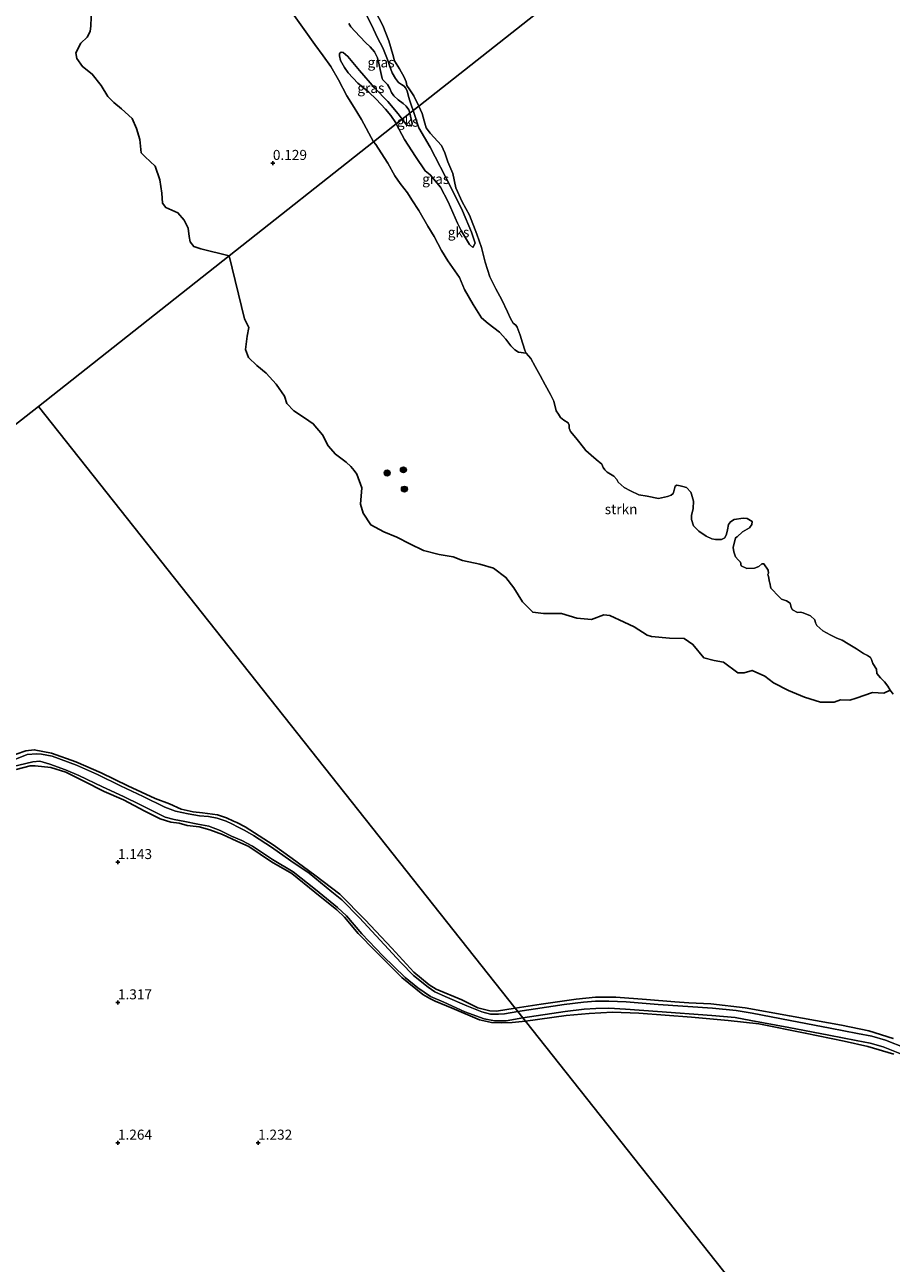
# Model space of a CAD drawing. Units: metres. Extents: x 49996 to 60003, y 418750 to 425003.
# Drawn here: x 51704 to 51920, y 422888 to 423197 of the extents above; entities that cross this region are included whole.
import ezdxf
from ezdxf.enums import TextEntityAlignment as Align

# ---------------------------------------------------------------- set-up
doc = ezdxf.new("R2010")
doc.units = ezdxf.units.M
doc.layers.get('0').update_dxf_attribs({"lineweight": 25})
for name, color, linetype, lineweight in [('B-ME-GR-BOOM-S-B1', 93, 'Continuous', 18), ('B-ME-GR-STRUIKEN-GV-B6', 93, 'Continuous', 18), ('B-ME-IE-GRASLAND-GV-B6', 93, 'Continuous', 18), ('B-ME-IE-GRONDWERKLIJN-GROND_NIETINGERICHT-GV-B6', 253, 'Continuous', 18), ('B-ME-IE-HULPGEOMETRIE-L-B1', 53, 'Continuous', 18), ('B-ME-OB-WATERLIJN-L-B1', 133, 'OB-WATERLIJN', 18), ('B-ME-OG-WATER-GV-B6', 153, 'Continuous', 18), ('B-ME-VH-VERH_SOORT-ONVERHARD-GV-B6', 8, 'Continuous', 18)]:
    doc.layers.add(name, color=color, linetype=linetype, lineweight=lineweight)
doc.layers.add('B-ME-GR-BOS-GV-B6', color=10, linetype='Continuous')
doc.layers.add('B-ME-GW-HOOGTEPUNT-S-B1', color=10, linetype='Continuous')
doc.styles.add('NLCS-ISO', font='NLCS-ISO.TTF')
doc.linetypes.add('OB-WATERLIJN', pattern='A,10,[32,NLCS.SHX,S=2,R=0,X=0,Y=0],-12', length=22)

# ---------------------------------------------------------------- blocks, each defined once
blk = doc.blocks.new('hoogtepunt')
for p, q in [((-0.5, 0), (0.5, 0)), ((0, 0.5), (0, -0.5))]:
    blk.add_line(p, q)
blk = doc.blocks.new('boom')
h = blk.add_hatch(color=256)
edge = h.paths.add_edge_path()
edge.add_arc((0, 0), 0.75, 0, 360)
blk.add_circle((0, 0), 0.75)

msp = doc.modelspace()

# ---------------------------------------------------------------- linework, layer by layer
at = {"layer": 'B-ME-GR-BOS-GV-B6'}
for points in [[(51720.574, 423200.73, 0.398), (51720.436, 423196.357, 0.405), (51720.303, 423194.913, 0.405), (51719.513, 423193.546, 0.405), (51717.949, 423192.038, 0.405), (51716.708, 423189.654, 0.497), (51716.93, 423188.204, 0.537), (51718.388, 423186.208, 0.537), (51720.777, 423184.312, 0.516), (51723, 423181.481, 0.514), (51724.681, 423178.736, 0.547), (51726.162, 423177.232, 0.547), (51728.128, 423175.661, 0.547), (51730.731, 423173.234, 0.532), (51731.872, 423170.781, 0.532), (51732.628, 423167.982, 0.532), (51732.961, 423164.704, 0.555), (51733.964, 423163.646, 0.555), (51736.517, 423161.386, 0.555), (51737.687, 423157.988, 0.555), (51738.135, 423154.616, 0.555), (51738.308, 423152.137, 0.555), (51739.17, 423151.049, 0.555), (51742.179, 423149.748, 0.555), (51743.733, 423147.89, 0.555), (51744.697, 423145.895, 0.555), (51745.008, 423143.814, 0.555), (51745.191, 423142.517, 0.555), (51746.123, 423141.341, 0.555), (51747.933, 423140.695, 0.555), (51754.972, 423138.995, 0.598), (51707.34, 423101.416, 0.75), (51633.066, 423043.291, 1.119)], [(51826.348, 422951.295, 0.482), (51707.34, 423101.416, 0.75), (51754.972, 423138.995, 0.598), (51758.82, 423123.249, -0.172), (51759.837, 423121.145, -0.172), (51759.488, 423118.931, -0.172), (51759.014, 423115.648, -0.172), (51759.774, 423113.664, -0.172), (51761.88, 423111.614, -0.172), (51764.184, 423109.72, -0.172), (51766.662, 423106.994, -0.172), (51768.743, 423103.954, -0.172), (51769.346, 423102.169, -0.172), (51771.116, 423100.338, -0.172), (51773.798, 423098.58, -0.172), (51775.966, 423097.064, -0.172), (51778.266, 423094.358, -0.172), (51779.655, 423091.58, -0.172), (51781.484, 423089.471, -0.172), (51784.144, 423087.536, -0.172), (51785.365, 423086.4, -0.172), (51786.151, 423085.406, -0.172), (51786.858, 423084.511, -0.172), (51788.085, 423081.12, -0.172), (51787.784, 423077.005, -0.172), (51788.424, 423074.765, -0.172), (51790.347, 423071.923, -0.172), (51793.563, 423070.103, -0.172), (51796.841, 423068.818, -0.172), (51800.077, 423067.176, -0.172), (51803.491, 423065.513, -0.172), (51807.345, 423064.521, -0.172), (51810.884, 423063.926, -0.172), (51813.214, 423063.022, -0.172), (51817.523, 423062.067, -0.172), (51820.922, 423061.038, -0.172), (51823.996, 423058.783, -0.172), (51826.039, 423056.198, -0.172), (51828.157, 423052.703, -0.172), (51830.734, 423050.055, -0.172), (51833.404, 423049.743, -0.172), (51837.917, 423049.756, -0.172), (51841.749, 423048.586, -0.172), (51845.409, 423048.248, -0.172), (51848.523, 423049.417, -0.172), (51849.947, 423049.251, -0.172), (51853.54, 423047.567, -0.172), (51856.027, 423046.464, -0.172), (51859.3, 423044.367, -0.172), (51860.347, 423044.064, -0.172), (51864.897, 423043.622, -0.172), (51868.499, 423043.561, -0.172), (51870.667, 423042.044, -0.172), (51873.439, 423038.743, -0.172), (51876.067, 423038.074, -0.172), (51878.36, 423037.626, -0.172), (51881.927, 423034.953, -0.172), (51883.55, 423034.943, -0.172), (51885.513, 423035.526, -0.172), (51888.691, 423034.161, -0.172), (51890.839, 423032.466, -0.172), (51894.588, 423030.584, -0.172), (51898.537, 423028.859, -0.172), (51902.547, 423027.668, -0.172), (51905.971, 423027.628, -0.172), (51907.578, 423028.252, -0.172), (51909.913, 423028.159, -0.172), (51911.499, 423028.605, -0.172), (51915.545, 423030.027, -0.172), (51918.414, 423029.871, -0.172), (51919.955, 423030.604, -0.25), (51920.736, 423029.615, -0.25)], [(51492.906, 422933.58, 1.833), (51633.066, 423043.291, 1.119), (51707.34, 423101.416, 0.75), (51826.348, 422951.295, 0.482)], [(51826.348, 422951.295, 0.482), (51821.66, 422950.594, 0.543), (51819.991, 422950.653, 0.553), (51817.035, 422951.384, 0.553), (51813.017, 422953.367, 0.564), (51806.594, 422956.011, 0.607), (51804.886, 422957.168, 0.621), (51801.087, 422960.266, 0.628), (51795.595, 422966.248, 0.593), (51788.895, 422973.322, 0.707), (51782.598, 422979.762, 0.696), (51776.341, 422984.519, 0.685), (51770.715, 422988.637, 0.739), (51765.919, 422992.091, 0.785), (51758.961, 422996.531, 0.838), (51756.912, 422997.604, 1.056), (51756.072, 422997.99, 1.077), (51754.263, 422998.753, 1.02), (51752.054, 422999.566, 1.077), (51748.303, 423000.042, 1.605), (51745.968, 423000.262, 1.776), (51743.005, 423000.943, 1.587), (51740.047, 423002.258, 1.334), (51736.532, 423003.593, 1.202), (51729.63, 423006.786, 1.316), (51723.026, 423010.011, 1.477), (51716.666, 423012.749, 1.544), (51710.614, 423014.914, 1.505), (51706.301, 423015.766, 1.32), (51704.237, 423015.52, 1.227), (51701.762, 423014.639, 1.216)], [(51701.835, 423010.881, 1.036), (51705.273, 423011.741, 1.05), (51706.521, 423011.76, 1.065), (51710.434, 423011.366, 1.243), (51714.225, 423010.199, 1.364), (51718.688, 423007.93, 1.378), (51723.799, 423005.351, 1.446), (51728.594, 423003.295, 1.314), (51733.873, 423000.44, 1.286), (51737.768, 422998.498, 1.236), (51740.362, 422997.711, 1.207), (51742.519, 422997.489, 1.307), (51744.475, 422996.885, 1.578), (51747.46, 422996.582, 1.571), (51750.104, 422995.79, 1.407), (51753.26, 422994.627, 1.164), (51756.865, 422993.001, 0.986), (51759.895, 422991.651, 0.776), (51765.56, 422987.833, 0.69), (51770.626, 422984.904, 0.676), (51776.333, 422980.216, 0.651), (51781.828, 422975.86, 0.605), (51783.775, 422973.987, 0.601), (51787.204, 422969.97, 0.594), (51791.467, 422965.516, 0.537), (51798.03, 422958.967, 0.533), (51803.281, 422954.693, 0.623), (51805.059, 422953.68, 0.58), (51806.352, 422953.058, 0.573), (51810.651, 422951.293, 0.562), (51817.427, 422948.427, 0.48), (51820.418, 422947.768, 0.473), (51822.838, 422947.613, 0.484), (51825.567, 422947.699, 0.476), (51828.927, 422948.042, 0.568), (51988.819, 422746.351, 0.092)], [(51920.747, 422943.766, 0.457), (51914.668, 422945.632, 0.487), (51907.803, 422947.065, 0.443), (51894.795, 422949.375, 0.472), (51883.742, 422951.35, 0.457), (51875.205, 422952.402, 0.435), (51869.669, 422952.63, 0.516), (51866.181, 422952.88, 0.413), (51859.116, 422953.497, 0.361), (51851.52, 422954.071, 0.479), (51846.374, 422954.043, 0.479), (51841.593, 422953.553, 0.524), (51832.835, 422952.268, 0.524), (51826.348, 422951.295, 0.482)], [(51988.819, 422746.351, 0.092), (51828.927, 422948.042, 0.568), (51839.071, 422949.492, 0.649), (51844.796, 422949.977, 0.634), (51850.658, 422950.288, 0.649), (51857.242, 422950.042, 0.619), (51870.408, 422949.079, 0.583), (51879.544, 422948.22, 0.568), (51887.161, 422947.381, 0.553), (51898.753, 422945.08, 0.575), (51908.436, 422943.055, 0.479), (51914.369, 422941.731, 0.538), (51920.863, 422939.816, 0.538)]]:
    msp.add_polyline3d(points, dxfattribs=at)
at = {"layer": 'B-ME-GR-STRUIKEN-GV-B6'}
for points in [[(51770.768, 423199.537, -0.156), (51773.671, 423195.459, -0.156), (51776.343, 423191.671, -0.156), (51778.457, 423188.901, -0.156), (51780.313, 423186.196, -0.156), (51782.295, 423182.89, -0.156), (51784.327, 423178.924, -0.156), (51786.195, 423176.022, -0.156), (51787.96, 423173.017, -0.156), (51790.99, 423167.41, -0.156), (51754.972, 423138.995, 0.598), (51747.933, 423140.695, 0.555), (51746.123, 423141.341, 0.555), (51745.191, 423142.517, 0.555), (51745.008, 423143.814, 0.555), (51744.697, 423145.895, 0.555), (51743.733, 423147.89, 0.555), (51742.179, 423149.748, 0.555), (51739.17, 423151.049, 0.555), (51738.308, 423152.137, 0.555), (51738.135, 423154.616, 0.555), (51737.687, 423157.988, 0.555), (51736.517, 423161.386, 0.555), (51733.964, 423163.646, 0.555), (51732.961, 423164.704, 0.555), (51732.628, 423167.982, 0.532), (51731.872, 423170.781, 0.532), (51730.731, 423173.234, 0.532), (51728.128, 423175.661, 0.547), (51726.162, 423177.232, 0.547), (51724.681, 423178.736, 0.547), (51723, 423181.481, 0.514), (51720.777, 423184.312, 0.516), (51718.388, 423186.208, 0.537), (51716.93, 423188.204, 0.537), (51716.708, 423189.654, 0.497), (51717.949, 423192.038, 0.405), (51719.513, 423193.546, 0.405), (51720.303, 423194.913, 0.405), (51720.436, 423196.357, 0.405), (51720.574, 423200.73, 0.398)], [(51919.955, 423030.604, -0.25), (51918.414, 423029.871, -0.172), (51915.545, 423030.027, -0.172), (51911.499, 423028.605, -0.172), (51909.913, 423028.159, -0.172), (51907.578, 423028.252, -0.172), (51905.971, 423027.628, -0.172), (51902.547, 423027.668, -0.172), (51898.537, 423028.859, -0.172), (51894.588, 423030.584, -0.172), (51890.839, 423032.466, -0.172), (51888.691, 423034.161, -0.172), (51885.513, 423035.526, -0.172), (51883.55, 423034.943, -0.172), (51881.927, 423034.953, -0.172), (51878.36, 423037.626, -0.172), (51876.067, 423038.074, -0.172), (51873.439, 423038.743, -0.172), (51870.667, 423042.044, -0.172), (51868.499, 423043.561, -0.172), (51864.897, 423043.622, -0.172), (51860.347, 423044.064, -0.172), (51859.3, 423044.367, -0.172), (51856.027, 423046.464, -0.172), (51853.54, 423047.567, -0.172), (51849.947, 423049.251, -0.172), (51848.523, 423049.417, -0.172), (51845.409, 423048.248, -0.172), (51841.749, 423048.586, -0.172), (51837.917, 423049.756, -0.172), (51833.404, 423049.743, -0.172), (51830.734, 423050.055, -0.172), (51828.157, 423052.703, -0.172), (51826.039, 423056.198, -0.172), (51823.996, 423058.783, -0.172), (51820.922, 423061.038, -0.172), (51817.523, 423062.067, -0.172), (51813.214, 423063.022, -0.172), (51810.884, 423063.926, -0.172), (51807.345, 423064.521, -0.172), (51803.491, 423065.513, -0.172), (51800.077, 423067.176, -0.172), (51796.841, 423068.818, -0.172), (51793.563, 423070.103, -0.172), (51790.347, 423071.923, -0.172), (51788.424, 423074.765, -0.172), (51787.784, 423077.005, -0.172), (51788.085, 423081.12, -0.172), (51786.858, 423084.511, -0.172), (51786.151, 423085.406, -0.172), (51785.365, 423086.4, -0.172), (51784.144, 423087.536, -0.172), (51781.484, 423089.471, -0.172), (51779.655, 423091.58, -0.172), (51778.266, 423094.358, -0.172), (51775.966, 423097.064, -0.172), (51773.798, 423098.58, -0.172), (51771.116, 423100.338, -0.172), (51769.346, 423102.169, -0.172), (51768.743, 423103.954, -0.172), (51766.662, 423106.994, -0.172), (51764.184, 423109.72, -0.172), (51761.88, 423111.614, -0.172), (51759.774, 423113.664, -0.172), (51759.014, 423115.648, -0.172), (51759.488, 423118.931, -0.172), (51759.837, 423121.145, -0.172), (51758.82, 423123.249, -0.172), (51754.972, 423138.995, 0.598), (51790.99, 423167.41, -0.156), (51791.535, 423166.744, -0.25), (51792.917, 423164.653, -0.25), (51794.604, 423162.11, -0.25), (51796.307, 423158.933, -0.25), (51797.622, 423157.065, -0.25), (51799.509, 423154.679, -0.25), (51800.567, 423152.931, -0.25), (51802.333, 423150.289, -0.25), (51804.587, 423146.416, -0.25), (51806.174, 423143.794, -0.25), (51807.936, 423140.34, -0.25), (51809.523, 423137.719, -0.25), (51812.468, 423133.585, -0.25), (51813.737, 423130.549, -0.25), (51815.833, 423126.875, -0.25), (51817.971, 423123.558, -0.237), (51819.606, 423122.103, -0.237), (51822.423, 423119.969, -0.237), (51824.016, 423118.159, -0.237), (51825.273, 423116.568, -0.237), (51826.237, 423115.553, -0.237), (51827.164, 423114.994, -0.237), (51829.124, 423114.675, -0.25), (51830.239, 423113.384, -0.25), (51831.327, 423111.41, -0.25), (51832.587, 423109.1, -0.25), (51833.847, 423106.789, -0.25), (51835.199, 423104.362, -0.25), (51836.011, 423102.737, -0.25), (51836.622, 423100.291, -0.25), (51837.161, 423099.49, -0.25), (51837.642, 423098.642, -0.25), (51838.518, 423098.012, -0.25), (51839.544, 423097.311, -0.25), (51839.795, 423096.754, -0.25), (51839.86, 423095.955, -0.25), (51840.191, 423095.178, -0.25), (51841.536, 423093.596, -0.25), (51842.122, 423092.736, -0.25), (51843.421, 423091.212, -0.25), (51843.96, 423090.411, -0.25), (51845.354, 423089.245, -0.25), (51846.551, 423088.208, -0.25), (51847.991, 423086.984, -0.25), (51848.322, 423086.207, -0.25), (51848.724, 423085.579, -0.25), (51849.345, 423085.032, -0.25), (51851.018, 423083.992, -0.25), (51851.719, 423083.224, -0.25), (51852.062, 423082.551, -0.25), (51853.594, 423081.211, -0.25), (51855.128, 423080.345, -0.25), (51857.229, 423079.361, -0.25), (51859.299, 423079.013, -0.25), (51862.131, 423078.418, -0.25), (51864.356, 423078.949, -0.25), (51865.296, 423079.314, -0.25), (51865.819, 423079.728, -0.25), (51866.021, 423080.548, -0.25), (51866.293, 423081.519, -0.25), (51866.746, 423081.782, -0.25), (51867.566, 423081.581, -0.25), (51868.237, 423081.45, -0.25), (51869.103, 423081.19, -0.25), (51870.185, 423080.061, -0.25), (51870.39, 423079.562, -0.25), (51870.866, 423077.765, -0.25), (51870.809, 423075.925, -0.25), (51870.393, 423074.18, -0.25), (51870.33, 423073.185, -0.25), (51870.83, 423071.596, -0.25), (51872.211, 423070.327, -0.25), (51874.067, 423069.054, -0.25), (51875.418, 423068.422, -0.25), (51876.343, 423068.208, -0.25), (51877.824, 423068.245, -0.25), (51878.718, 423068.668, -0.25), (51879.082, 423069.523, -0.25), (51879.366, 423070.598, -0.25), (51879.628, 423071.939, -0.25), (51880.13, 423072.619, -0.25), (51880.99, 423073.204, -0.25), (51883.249, 423073.573, -0.25), (51884.29, 423073.451, -0.25), (51885.524, 423072.726, -0.25), (51885.439, 423071.997, -0.25), (51884.809, 423071.121, -0.25), (51883.113, 423070.159, -0.25), (51881.752, 423068.894, -0.25), (51881.357, 423068.676, -0.25), (51880.752, 423066.214, -0.25), (51880.943, 423065.137, -0.25), (51881.375, 423063.873, -0.25), (51882.031, 423063.163, -0.25), (51882.595, 423062.569, -0.25), (51882.751, 423061.654, -0.25), (51884.148, 423060.963, -0.25), (51886.058, 423061.056, -0.25), (51887.218, 423061.501, -0.25), (51887.928, 423062.156, -0.25), (51888.402, 423062.154, -0.25), (51889.481, 423060.55, -0.25), (51889.558, 423059.855, -0.25), (51889.405, 423059.451, -0.25), (51889.565, 423059.01, -0.25), (51889.823, 423057.608, -0.25), (51889.902, 423057.388, -0.25), (51890.173, 423056.09, -0.25), (51892.289, 423053.89, -0.25), (51892.807, 423053.355, -0.25), (51894.078, 423052.942, -0.25), (51895.012, 423052.358, -0.25), (51895.193, 423051.651, -0.25), (51895.248, 423051.222, -0.25), (51895.604, 423050.653, -0.25), (51896.792, 423049.987, -0.25), (51897.545, 423050.11, -0.25), (51898.262, 423049.92, -0.25), (51900.075, 423049.18, -0.25), (51901.122, 423048.214, -0.25), (51901.349, 423047.448, -0.25), (51901.634, 423046.729, -0.25), (51903.12, 423045.447, -0.25), (51904.954, 423044.441, -0.25), (51906.651, 423043.61, -0.25), (51908.014, 423043.081, -0.25), (51909.444, 423042.228, -0.25), (51911.566, 423040.977, -0.25), (51913.272, 423039.775, -0.25), (51914.323, 423039.283, -0.25), (51915.061, 423038.827, -0.25), (51915.266, 423038.328, -0.25), (51915.619, 423037.284, -0.25), (51916.56, 423035.855, -0.25), (51916.646, 423034.79, -0.25), (51917.577, 423033.731, -0.25), (51918.567, 423032.718, -0.25), (51919.394, 423031.672, -0.25), (51919.955, 423030.604, -0.25)]]:
    msp.add_polyline3d(points, dxfattribs=at)
at = {"layer": 'B-ME-IE-GRASLAND-GV-B6'}
for points in [[(51789.285, 423199.048, -0.156), (51790.48, 423196.579, -0.156), (51791.979, 423193.364, -0.156), (51793.335, 423190.9, -0.156), (51794.503, 423187.998, -0.156), (51795.054, 423186.213, -0.156), (51795.667, 423184.661, -0.156), (51796.446, 423183.262, -0.156), (51797.265, 423182.203, -0.156), (51797.958, 423181.744, -0.156), (51798.641, 423181.298, -0.156), (51799.007, 423180.888, -0.156), (51799.389, 423180.121, -0.156), (51799.678, 423179.054, -0.156), (51799.973, 423177.929, -0.156), (51800.393, 423176.698, -0.156), (51800.899, 423175.227, -0.156), (51800.089, 423174.588, -0.156)], [(51800.089, 423174.588, -0.156), (51799.808, 423175.412, -0.156), (51799.17, 423176.346, -0.156), (51798.372, 423176.99, -0.156), (51797.122, 423177.892, -0.156), (51796.086, 423178.861, -0.156), (51795.468, 423179.771, -0.156), (51795.039, 423180.727, -0.156), (51794.46, 423181.77, -0.156), (51793.85, 423182.357, -0.156), (51793.359, 423182.873, -0.156), (51793.175, 423183.262, -0.156), (51792.791, 423184.707, -0.156), (51792.442, 423186.653, -0.156), (51791.964, 423188.372, -0.156), (51791.213, 423189.917, -0.156), (51790.173, 423191.151, -0.156), (51789.022, 423192.214, -0.156), (51787.688, 423193.585, -0.156), (51786.317, 423195.029, -0.156), (51785.31, 423196.145, -0.156), (51784.855, 423196.978, -0.156)], [(51796.686, 423171.904, -0.156), (51796.549, 423172.15, -0.156), (51795.354, 423174.022, -0.156), (51793.996, 423175.579, -0.156), (51791.66, 423178.111, -0.156), (51789.857, 423179.789, -0.156), (51787.115, 423182.08, -0.156), (51784.636, 423184.663, -0.156), (51783.772, 423185.934, -0.156), (51782.788, 423187.747, -0.156), (51782.529, 423188.879, -0.156), (51782.542, 423189.486, -0.156), (51782.946, 423189.806, -0.156), (51783.452, 423189.713, -0.156), (51784.606, 423188.673, -0.156), (51787.482, 423185.252, -0.156), (51791.262, 423180.923, -0.156), (51794.597, 423177.495, -0.156), (51797.151, 423174.376, -0.156), (51798.143, 423173.053, -0.156), (51796.686, 423171.904, -0.156)], [(51798.143, 423173.053, -0.156), (51799.324, 423171.559, -0.156), (51799.868, 423171.382, -0.156), (51800.563, 423171.527, -0.156), (51800.615, 423171.973, -0.156), (51800.089, 423174.588, -0.156), (51800.899, 423175.227, -0.156), (51802.331, 423170.905, -0.156), (51805.154, 423166.055, -0.156), (51810.228, 423156.309, -0.156), (51813.241, 423150.194, -0.156), (51815.441, 423144.853, -0.156), (51816.367, 423142.145, -0.156), (51815.791, 423141.083, -0.156), (51814.977, 423141.856, -0.156), (51814.216, 423143.075, -0.156), (51812.988, 423145.139, -0.156), (51811.984, 423147.178, -0.156), (51809.66, 423152.421, -0.156), (51807.723, 423156.15, -0.156), (51805.138, 423159.164, -0.156), (51803.905, 423160.213, -0.156), (51801.497, 423163.771, -0.156), (51798.721, 423168.05, -0.156), (51796.686, 423171.904, -0.156), (51798.143, 423173.053, -0.156)], [(51701.762, 423014.639, 1.216), (51704.237, 423015.52, 1.227), (51706.301, 423015.766, 1.32), (51710.614, 423014.914, 1.505), (51716.666, 423012.749, 1.544), (51723.026, 423010.011, 1.477), (51729.63, 423006.786, 1.316), (51736.532, 423003.593, 1.202), (51740.047, 423002.258, 1.334), (51743.005, 423000.943, 1.587), (51745.968, 423000.262, 1.776), (51748.303, 423000.042, 1.605), (51752.054, 422999.566, 1.077), (51754.263, 422998.753, 1.02), (51756.072, 422997.99, 1.077), (51756.912, 422997.604, 1.056), (51758.961, 422996.531, 0.838), (51765.919, 422992.091, 0.785), (51770.715, 422988.637, 0.739), (51776.341, 422984.519, 0.685), (51782.598, 422979.762, 0.696), (51788.895, 422973.322, 0.707), (51795.595, 422966.248, 0.593), (51801.087, 422960.266, 0.628), (51804.886, 422957.168, 0.621), (51806.594, 422956.011, 0.607), (51813.017, 422953.367, 0.564), (51817.035, 422951.384, 0.553), (51819.991, 422950.653, 0.553), (51821.66, 422950.594, 0.543), (51826.348, 422951.295, 0.482), (51826.982, 422950.496, 0.476), (51823.725, 422949.916, 0.476), (51822.155, 422949.784, 0.476), (51820.225, 422949.825, 0.476), (51818.03, 422950.384, 0.483), (51814.297, 422951.876, 0.483), (51808.915, 422954.213, 0.512), (51806.339, 422955.38, 0.54), (51804.599, 422956.518, 0.569), (51800.95, 422959.476, 0.569), (51797.792, 422962.678, 0.515), (51792.616, 422968.249, 0.551), (51787.468, 422973.842, 0.605), (51783.068, 422978.296, 0.612), (51780.605, 422980.365, 0.605), (51774.924, 422984.956, 0.63), (51770.351, 422988.057, 0.723), (51765.567, 422991.491, 0.73), (51761.041, 422994.356, 0.751), (51758.884, 422995.623, 0.815), (51757.234, 422996.469, 0.973), (51755.628, 422997.258, 1.062), (51754.238, 422997.944, 0.987), (51751.99, 422998.687, 1.03), (51749.804, 422999.117, 1.308), (51747.529, 422999.253, 1.634), (51744.691, 422999.766, 1.544), (51741.572, 423000.467, 1.348), (51738.926, 423001.49, 1.162), (51733.532, 423004.135, 1.166), (51727.831, 423006.768, 1.351), (51722.127, 423009.579, 1.437), (51716.895, 423011.898, 1.476), (51710.742, 423014.181, 1.401), (51708.161, 423014.712, 1.291), (51706.967, 423014.736, 1.233), (51704.576, 423014.555, 1.144), (51701.068, 423013.192, 1.051)], [(51699.338, 423011.158, 0.995), (51705.919, 423012.787, 1.052), (51707.713, 423012.915, 1.13), (51710.234, 423012.164, 1.234), (51714.147, 423010.778, 1.398), (51717.419, 423009.348, 1.38), (51723.358, 423006.512, 1.43), (51728.569, 423004.149, 1.312), (51732.822, 423002.035, 1.22), (51739.013, 422998.99, 1.216), (51741.218, 422998.355, 1.248), (51743.92, 422997.834, 1.437), (51747.173, 422997.244, 1.547), (51749.925, 422996.717, 1.348), (51752.685, 422995.656, 1.152), (51755.58, 422994.248, 1.134), (51758.128, 422993.112, 0.942), (51760.816, 422991.679, 0.771), (51765.807, 422988.379, 0.735), (51770.979, 422985.31, 0.721), (51776.515, 422980.9, 0.671), (51781.995, 422976.447, 0.671), (51784.238, 422974.308, 0.632), (51788.12, 422969.88, 0.628), (51793.36, 422964.339, 0.557), (51798.87, 422958.916, 0.564), (51802.081, 422956.401, 0.592), (51805.208, 422954.227, 0.568), (51808.537, 422952.84, 0.528), (51813.792, 422950.421, 0.511), (51818.595, 422948.643, 0.493), (51821.197, 422948.136, 0.471), (51824.147, 422948.168, 0.496), (51828.272, 422948.869, 0.48)], [(51828.272, 422948.869, 0.48), (51828.927, 422948.042, 0.568), (51825.567, 422947.699, 0.476), (51822.838, 422947.613, 0.484), (51820.418, 422947.768, 0.473), (51817.427, 422948.427, 0.48), (51810.651, 422951.293, 0.562), (51806.352, 422953.058, 0.573), (51805.059, 422953.68, 0.58), (51803.281, 422954.693, 0.623), (51798.03, 422958.967, 0.533), (51791.467, 422965.516, 0.537), (51787.204, 422969.97, 0.594), (51783.775, 422973.987, 0.601), (51781.828, 422975.86, 0.605), (51776.333, 422980.216, 0.651), (51770.626, 422984.904, 0.676), (51765.56, 422987.833, 0.69), (51759.895, 422991.651, 0.776), (51756.865, 422993.001, 0.986), (51753.26, 422994.627, 1.164), (51750.104, 422995.79, 1.407), (51747.46, 422996.582, 1.571), (51744.475, 422996.885, 1.578), (51742.519, 422997.489, 1.307), (51740.362, 422997.711, 1.207), (51737.768, 422998.498, 1.236), (51733.873, 423000.44, 1.286), (51728.594, 423003.295, 1.314), (51723.799, 423005.351, 1.446), (51718.688, 423007.93, 1.378), (51714.225, 423010.199, 1.364), (51710.434, 423011.366, 1.243), (51706.521, 423011.76, 1.065), (51705.273, 423011.741, 1.05), (51701.835, 423010.881, 1.036)], [(51923.894, 422941.297, 0.376), (51918.783, 422943.365, 0.428), (51915.381, 422944.34, 0.45), (51911.839, 422945.017, 0.435), (51904.962, 422946.346, 0.45), (51895.003, 422948.246, 0.406), (51885.504, 422950.04, 0.406), (51881.548, 422950.765, 0.435), (51875.577, 422951.307, 0.369), (51862.043, 422952.261, 0.457), (51854.034, 422952.883, 0.465), (51849.753, 422953.069, 0.479), (51846.391, 422953.042, 0.479), (51843.373, 422952.818, 0.524), (51838.58, 422952.225, 0.516), (51826.982, 422950.496, 0.476), (51826.348, 422951.295, 0.482), (51832.835, 422952.268, 0.524), (51841.593, 422953.553, 0.524), (51846.374, 422954.043, 0.479), (51851.52, 422954.071, 0.479), (51859.116, 422953.497, 0.361), (51866.181, 422952.88, 0.413), (51869.669, 422952.63, 0.516), (51875.205, 422952.402, 0.435), (51883.742, 422951.35, 0.457), (51894.795, 422949.375, 0.472), (51907.803, 422947.065, 0.443), (51914.668, 422945.632, 0.487), (51920.747, 422943.766, 0.457)], [(51920.863, 422939.816, 0.538), (51914.369, 422941.731, 0.538), (51908.436, 422943.055, 0.479), (51898.753, 422945.08, 0.575), (51887.161, 422947.381, 0.553), (51879.544, 422948.22, 0.568), (51870.408, 422949.079, 0.583), (51857.242, 422950.042, 0.619), (51850.658, 422950.288, 0.649), (51844.796, 422949.977, 0.634), (51839.071, 422949.492, 0.649), (51828.927, 422948.042, 0.568), (51828.272, 422948.869, 0.48), (51838.823, 422950.441, 0.516), (51843.55, 422951.026, 0.524), (51846.465, 422951.243, 0.479), (51849.721, 422951.269, 0.479), (51853.925, 422951.086, 0.465), (51861.91, 422950.466, 0.457), (51875.432, 422949.513, 0.369), (51881.304, 422948.98, 0.435), (51885.175, 422948.27, 0.406), (51894.667, 422946.478, 0.406), (51904.623, 422944.578, 0.45), (51911.499, 422943.249, 0.435), (51914.963, 422942.587, 0.45), (51918.196, 422941.661, 0.428), (51923.203, 422939.635, 0.376)]]:
    msp.add_polyline3d(points, dxfattribs=at)
at = {"layer": 'B-ME-IE-GRONDWERKLIJN-GROND_NIETINGERICHT-GV-B6'}
for points in [[(51784.855, 423196.978, -0.156), (51785.31, 423196.145, -0.156), (51786.317, 423195.029, -0.156), (51787.688, 423193.585, -0.156), (51789.022, 423192.214, -0.156), (51790.173, 423191.151, -0.156), (51791.213, 423189.917, -0.156), (51791.964, 423188.372, -0.156), (51792.442, 423186.653, -0.156), (51792.791, 423184.707, -0.156), (51793.175, 423183.262, -0.156), (51793.359, 423182.873, -0.156), (51793.85, 423182.357, -0.156), (51794.46, 423181.77, -0.156), (51795.039, 423180.727, -0.156), (51795.468, 423179.771, -0.156), (51796.086, 423178.861, -0.156), (51797.122, 423177.892, -0.156), (51798.372, 423176.99, -0.156), (51799.17, 423176.346, -0.156), (51799.808, 423175.412, -0.156), (51800.089, 423174.588, -0.156), (51798.143, 423173.053, -0.156), (51797.151, 423174.376, -0.156), (51794.597, 423177.495, -0.156), (51791.262, 423180.923, -0.156), (51787.482, 423185.252, -0.156), (51784.606, 423188.673, -0.156), (51783.452, 423189.713, -0.156), (51782.946, 423189.806, -0.156), (51782.542, 423189.486, -0.156), (51782.529, 423188.879, -0.156), (51782.788, 423187.747, -0.156), (51783.772, 423185.934, -0.156), (51784.636, 423184.663, -0.156), (51787.115, 423182.08, -0.156), (51789.857, 423179.789, -0.156), (51791.66, 423178.111, -0.156), (51793.996, 423175.579, -0.156), (51795.354, 423174.022, -0.156), (51796.549, 423172.15, -0.156), (51796.686, 423171.904, -0.156), (51790.99, 423167.41, -0.156), (51787.96, 423173.017, -0.156), (51786.195, 423176.022, -0.156), (51784.327, 423178.924, -0.156), (51782.295, 423182.89, -0.156), (51780.313, 423186.196, -0.156), (51778.457, 423188.901, -0.156), (51776.343, 423191.671, -0.156), (51773.671, 423195.459, -0.156), (51770.768, 423199.537, -0.156)], [(51791.518, 423199.98, -0.25), (51793.321, 423196.461, -0.25), (51794.86, 423192.628, -0.25), (51795.779, 423189.187, -0.25), (51796.275, 423187.629, -0.25), (51797.455, 423185.648, -0.25), (51798.627, 423183.599, -0.25), (51799.172, 423182.367, -0.25), (51799.341, 423181.454, -0.25), (51800.076, 423180.372, -0.25), (51801.074, 423178.905, -0.25), (51802.293, 423176.328, -0.25), (51800.899, 423175.227, -0.156), (51800.393, 423176.698, -0.156), (51799.973, 423177.929, -0.156), (51799.678, 423179.054, -0.156), (51799.389, 423180.121, -0.156), (51799.007, 423180.888, -0.156), (51798.641, 423181.298, -0.156), (51797.958, 423181.744, -0.156), (51797.265, 423182.203, -0.156), (51796.446, 423183.262, -0.156), (51795.667, 423184.661, -0.156), (51795.054, 423186.213, -0.156), (51794.503, 423187.998, -0.156), (51793.335, 423190.9, -0.156), (51791.979, 423193.364, -0.156), (51790.48, 423196.579, -0.156), (51789.285, 423199.048, -0.156)], [(51829.124, 423114.675, -0.25), (51827.164, 423114.994, -0.237), (51826.237, 423115.553, -0.237), (51825.273, 423116.568, -0.237), (51824.016, 423118.159, -0.237), (51822.423, 423119.969, -0.237), (51819.606, 423122.103, -0.237), (51817.971, 423123.558, -0.237), (51815.833, 423126.875, -0.25), (51813.737, 423130.549, -0.25), (51812.468, 423133.585, -0.25), (51809.523, 423137.719, -0.25), (51807.936, 423140.34, -0.25), (51806.174, 423143.794, -0.25), (51804.587, 423146.416, -0.25), (51802.333, 423150.289, -0.25), (51800.567, 423152.931, -0.25), (51799.509, 423154.679, -0.25), (51797.622, 423157.065, -0.25), (51796.307, 423158.933, -0.25), (51794.604, 423162.11, -0.25), (51792.917, 423164.653, -0.25), (51791.535, 423166.744, -0.25), (51790.99, 423167.41, -0.156), (51796.686, 423171.904, -0.156), (51798.721, 423168.05, -0.156), (51801.497, 423163.771, -0.156), (51803.905, 423160.213, -0.156), (51805.138, 423159.164, -0.156), (51807.723, 423156.15, -0.156), (51809.66, 423152.421, -0.156), (51811.984, 423147.178, -0.156), (51812.988, 423145.139, -0.156), (51814.216, 423143.075, -0.156), (51814.977, 423141.856, -0.156), (51815.791, 423141.083, -0.156), (51816.367, 423142.145, -0.156), (51815.441, 423144.853, -0.156), (51813.241, 423150.194, -0.156), (51810.228, 423156.309, -0.156), (51805.154, 423166.055, -0.156), (51802.331, 423170.905, -0.156), (51800.899, 423175.227, -0.156), (51802.293, 423176.328, -0.25), (51803.107, 423174.52, -0.25), (51803.666, 423172.663, -0.25), (51804.115, 423170.88, -0.25), (51805.155, 423169.564, -0.25), (51807.933, 423166.522, -0.25), (51808.768, 423164.723, -0.25), (51809.574, 423162.42, -0.25), (51810.762, 423159.565, -0.25), (51811.564, 423155.948, -0.25), (51813.129, 423152.481, -0.25), (51814.944, 423149.105, -0.25), (51816.748, 423144.413, -0.25), (51817.987, 423141.038, -0.25), (51818.846, 423137.391, -0.25), (51820.069, 423133.779, -0.25), (51821.51, 423130.762, -0.25), (51823.033, 423127.998, -0.25), (51824.469, 423125.013, -0.25), (51825.197, 423123.321, -0.25), (51825.893, 423122.229, -0.25), (51826.515, 423121.681, -0.25), (51826.882, 423121.216, -0.25), (51827.121, 423120.555, -0.25), (51827.572, 423119.196, -0.25), (51828.167, 423117.246, -0.25), (51828.815, 423115.187, -0.25), (51829.124, 423114.675, -0.25)], [(51798.143, 423173.053, -0.156), (51800.089, 423174.588, -0.156), (51800.615, 423171.973, -0.156), (51800.563, 423171.527, -0.156), (51799.868, 423171.382, -0.156), (51799.324, 423171.559, -0.156), (51798.143, 423173.053, -0.156)]]:
    msp.add_polyline3d(points, dxfattribs=at)
at = {"layer": 'B-ME-IE-HULPGEOMETRIE-L-B1'}
for points in [[(51633.066, 423043.291, 1.119), (51707.34, 423101.416, 0.75), (51754.972, 423138.995, 0.598), (51790.99, 423167.41, -0.156), (51796.686, 423171.904, -0.156), (51798.143, 423173.053, -0.156), (51800.089, 423174.588, -0.156), (51800.899, 423175.227, -0.156), (51802.293, 423176.328, -0.25), (51913.211, 423263.833, -0.25)], [(52110.49, 422592.872, -0.25), (51995.704, 422737.666, -0.25), (51994.081, 422739.714, 0.112), (51990.98, 422743.625, 0.125), (51990.304, 422744.478, 0.122), (51989.32, 422745.719, 0.128), (51988.819, 422746.351, 0.092), (51828.927, 422948.042, 0.568), (51828.272, 422948.869, 0.48), (51826.982, 422950.496, 0.476), (51826.348, 422951.295, 0.482), (51707.34, 423101.416, 0.75)]]:
    msp.add_polyline3d(points, dxfattribs=at)
at = {"layer": 'B-ME-OB-WATERLIJN-L-B1'}
for points in [[(51802.293, 423176.328, -0.25), (51801.074, 423178.905, -0.25), (51800.076, 423180.372, -0.25), (51799.341, 423181.454, -0.25), (51799.172, 423182.367, -0.25), (51798.627, 423183.599, -0.25), (51797.455, 423185.648, -0.25), (51796.275, 423187.629, -0.25), (51795.779, 423189.187, -0.25), (51794.86, 423192.628, -0.25), (51793.321, 423196.461, -0.25), (51791.518, 423199.98, -0.25)], [(51920.736, 423029.615, -0.25), (51919.955, 423030.604, -0.25), (51919.394, 423031.672, -0.25), (51918.567, 423032.718, -0.25), (51917.577, 423033.731, -0.25), (51916.646, 423034.79, -0.25), (51916.56, 423035.855, -0.25), (51915.619, 423037.284, -0.25), (51915.266, 423038.328, -0.25), (51915.061, 423038.827, -0.25), (51914.323, 423039.283, -0.25), (51913.272, 423039.775, -0.25), (51911.566, 423040.977, -0.25), (51909.444, 423042.228, -0.25), (51908.014, 423043.081, -0.25), (51906.651, 423043.61, -0.25), (51904.954, 423044.441, -0.25), (51903.12, 423045.447, -0.25), (51901.634, 423046.729, -0.25), (51901.349, 423047.448, -0.25), (51901.122, 423048.214, -0.25), (51900.075, 423049.18, -0.25), (51898.262, 423049.92, -0.25), (51897.545, 423050.11, -0.25), (51896.792, 423049.987, -0.25), (51895.604, 423050.653, -0.25), (51895.248, 423051.222, -0.25), (51895.193, 423051.651, -0.25), (51895.012, 423052.358, -0.25), (51894.078, 423052.942, -0.25), (51892.807, 423053.355, -0.25), (51892.289, 423053.89, -0.25), (51890.173, 423056.09, -0.25), (51889.902, 423057.388, -0.25), (51889.823, 423057.608, -0.25), (51889.565, 423059.01, -0.25), (51889.405, 423059.451, -0.25), (51889.558, 423059.855, -0.25), (51889.481, 423060.55, -0.25), (51888.402, 423062.154, -0.25), (51887.928, 423062.156, -0.25), (51887.218, 423061.501, -0.25), (51886.058, 423061.056, -0.25), (51884.148, 423060.963, -0.25), (51882.751, 423061.654, -0.25), (51882.595, 423062.569, -0.25), (51882.031, 423063.163, -0.25), (51881.375, 423063.873, -0.25), (51880.943, 423065.137, -0.25), (51880.752, 423066.214, -0.25), (51881.357, 423068.676, -0.25), (51881.752, 423068.894, -0.25), (51883.113, 423070.159, -0.25), (51884.809, 423071.121, -0.25), (51885.439, 423071.997, -0.25), (51885.524, 423072.726, -0.25), (51884.29, 423073.451, -0.25), (51883.249, 423073.573, -0.25), (51880.99, 423073.204, -0.25), (51880.13, 423072.619, -0.25), (51879.628, 423071.939, -0.25), (51879.366, 423070.598, -0.25), (51879.082, 423069.523, -0.25), (51878.718, 423068.668, -0.25), (51877.824, 423068.245, -0.25), (51876.343, 423068.208, -0.25), (51875.418, 423068.422, -0.25), (51874.067, 423069.054, -0.25), (51872.211, 423070.327, -0.25), (51870.83, 423071.596, -0.25), (51870.33, 423073.185, -0.25), (51870.393, 423074.18, -0.25), (51870.809, 423075.925, -0.25), (51870.866, 423077.765, -0.25), (51870.39, 423079.562, -0.25), (51870.185, 423080.061, -0.25), (51869.103, 423081.19, -0.25), (51868.237, 423081.45, -0.25), (51867.566, 423081.581, -0.25), (51866.746, 423081.782, -0.25), (51866.293, 423081.519, -0.25), (51866.021, 423080.548, -0.25), (51865.819, 423079.728, -0.25), (51865.296, 423079.314, -0.25), (51864.356, 423078.949, -0.25), (51862.131, 423078.418, -0.25), (51859.299, 423079.013, -0.25), (51857.229, 423079.361, -0.25), (51855.128, 423080.345, -0.25), (51853.594, 423081.211, -0.25), (51852.062, 423082.551, -0.25), (51851.719, 423083.224, -0.25), (51851.018, 423083.992, -0.25), (51849.345, 423085.032, -0.25), (51848.724, 423085.579, -0.25), (51848.322, 423086.207, -0.25), (51847.991, 423086.984, -0.25), (51846.551, 423088.208, -0.25), (51845.354, 423089.245, -0.25), (51843.96, 423090.411, -0.25), (51843.421, 423091.212, -0.25), (51842.122, 423092.736, -0.25), (51841.536, 423093.596, -0.25), (51840.191, 423095.178, -0.25), (51839.86, 423095.955, -0.25), (51839.795, 423096.754, -0.25), (51839.544, 423097.311, -0.25), (51838.518, 423098.012, -0.25), (51837.642, 423098.642, -0.25), (51837.161, 423099.49, -0.25), (51836.622, 423100.291, -0.25), (51836.011, 423102.737, -0.25), (51835.199, 423104.362, -0.25), (51833.847, 423106.789, -0.25), (51832.587, 423109.1, -0.25), (51831.327, 423111.41, -0.25), (51830.239, 423113.384, -0.25), (51829.124, 423114.675, -0.25), (51828.815, 423115.187, -0.25), (51828.167, 423117.246, -0.25), (51827.572, 423119.196, -0.25), (51827.121, 423120.555, -0.25), (51826.882, 423121.216, -0.25), (51826.515, 423121.681, -0.25), (51825.893, 423122.229, -0.25), (51825.197, 423123.321, -0.25), (51824.469, 423125.013, -0.25), (51823.033, 423127.998, -0.25), (51821.51, 423130.762, -0.25), (51820.069, 423133.779, -0.25), (51818.846, 423137.391, -0.25), (51817.987, 423141.038, -0.25), (51816.748, 423144.413, -0.25), (51814.944, 423149.105, -0.25), (51813.129, 423152.481, -0.25), (51811.564, 423155.948, -0.25), (51810.762, 423159.565, -0.25), (51809.574, 423162.42, -0.25), (51808.768, 423164.723, -0.25), (51807.933, 423166.522, -0.25), (51805.155, 423169.564, -0.25), (51804.115, 423170.88, -0.25), (51803.666, 423172.663, -0.25), (51803.107, 423174.52, -0.25), (51802.293, 423176.328, -0.25)]]:
    msp.add_polyline3d(points, dxfattribs=at)
at = {"layer": 'B-ME-OG-WATER-GV-B6'}
for points in [[(51913.211, 423263.833, -0.25), (51802.293, 423176.328, -0.25), (51801.074, 423178.905, -0.25), (51800.076, 423180.372, -0.25), (51799.341, 423181.454, -0.25), (51799.172, 423182.367, -0.25), (51798.627, 423183.599, -0.25), (51797.455, 423185.648, -0.25), (51796.275, 423187.629, -0.25), (51795.779, 423189.187, -0.25), (51794.86, 423192.628, -0.25), (51793.321, 423196.461, -0.25), (51791.518, 423199.98, -0.25)], [(51920.736, 423029.615, -0.25), (51919.955, 423030.604, -0.25), (51919.394, 423031.672, -0.25), (51918.567, 423032.718, -0.25), (51917.577, 423033.731, -0.25), (51916.646, 423034.79, -0.25), (51916.56, 423035.855, -0.25), (51915.619, 423037.284, -0.25), (51915.266, 423038.328, -0.25), (51915.061, 423038.827, -0.25), (51914.323, 423039.283, -0.25), (51913.272, 423039.775, -0.25), (51911.566, 423040.977, -0.25), (51909.444, 423042.228, -0.25), (51908.014, 423043.081, -0.25), (51906.651, 423043.61, -0.25), (51904.954, 423044.441, -0.25), (51903.12, 423045.447, -0.25), (51901.634, 423046.729, -0.25), (51901.349, 423047.448, -0.25), (51901.122, 423048.214, -0.25), (51900.075, 423049.18, -0.25), (51898.262, 423049.92, -0.25), (51897.545, 423050.11, -0.25), (51896.792, 423049.987, -0.25), (51895.604, 423050.653, -0.25), (51895.248, 423051.222, -0.25), (51895.193, 423051.651, -0.25), (51895.012, 423052.358, -0.25), (51894.078, 423052.942, -0.25), (51892.807, 423053.355, -0.25), (51892.289, 423053.89, -0.25), (51890.173, 423056.09, -0.25), (51889.902, 423057.388, -0.25), (51889.823, 423057.608, -0.25), (51889.565, 423059.01, -0.25), (51889.405, 423059.451, -0.25), (51889.558, 423059.855, -0.25), (51889.481, 423060.55, -0.25), (51888.402, 423062.154, -0.25), (51887.928, 423062.156, -0.25), (51887.218, 423061.501, -0.25), (51886.058, 423061.056, -0.25), (51884.148, 423060.963, -0.25), (51882.751, 423061.654, -0.25), (51882.595, 423062.569, -0.25), (51882.031, 423063.163, -0.25), (51881.375, 423063.873, -0.25), (51880.943, 423065.137, -0.25), (51880.752, 423066.214, -0.25), (51881.357, 423068.676, -0.25), (51881.752, 423068.894, -0.25), (51883.113, 423070.159, -0.25), (51884.809, 423071.121, -0.25), (51885.439, 423071.997, -0.25), (51885.524, 423072.726, -0.25), (51884.29, 423073.451, -0.25), (51883.249, 423073.573, -0.25), (51880.99, 423073.204, -0.25), (51880.13, 423072.619, -0.25), (51879.628, 423071.939, -0.25), (51879.366, 423070.598, -0.25), (51879.082, 423069.523, -0.25), (51878.718, 423068.668, -0.25), (51877.824, 423068.245, -0.25), (51876.343, 423068.208, -0.25), (51875.418, 423068.422, -0.25), (51874.067, 423069.054, -0.25), (51872.211, 423070.327, -0.25), (51870.83, 423071.596, -0.25), (51870.33, 423073.185, -0.25), (51870.393, 423074.18, -0.25), (51870.809, 423075.925, -0.25), (51870.866, 423077.765, -0.25), (51870.39, 423079.562, -0.25), (51870.185, 423080.061, -0.25), (51869.103, 423081.19, -0.25), (51868.237, 423081.45, -0.25), (51867.566, 423081.581, -0.25), (51866.746, 423081.782, -0.25), (51866.293, 423081.519, -0.25), (51866.021, 423080.548, -0.25), (51865.819, 423079.728, -0.25), (51865.296, 423079.314, -0.25), (51864.356, 423078.949, -0.25), (51862.131, 423078.418, -0.25), (51859.299, 423079.013, -0.25), (51857.229, 423079.361, -0.25), (51855.128, 423080.345, -0.25), (51853.594, 423081.211, -0.25), (51852.062, 423082.551, -0.25), (51851.719, 423083.224, -0.25), (51851.018, 423083.992, -0.25), (51849.345, 423085.032, -0.25), (51848.724, 423085.579, -0.25), (51848.322, 423086.207, -0.25), (51847.991, 423086.984, -0.25), (51846.551, 423088.208, -0.25), (51845.354, 423089.245, -0.25), (51843.96, 423090.411, -0.25), (51843.421, 423091.212, -0.25), (51842.122, 423092.736, -0.25), (51841.536, 423093.596, -0.25), (51840.191, 423095.178, -0.25), (51839.86, 423095.955, -0.25), (51839.795, 423096.754, -0.25), (51839.544, 423097.311, -0.25), (51838.518, 423098.012, -0.25), (51837.642, 423098.642, -0.25), (51837.161, 423099.49, -0.25), (51836.622, 423100.291, -0.25), (51836.011, 423102.737, -0.25), (51835.199, 423104.362, -0.25), (51833.847, 423106.789, -0.25), (51832.587, 423109.1, -0.25), (51831.327, 423111.41, -0.25), (51830.239, 423113.384, -0.25), (51829.124, 423114.675, -0.25), (51828.815, 423115.187, -0.25), (51828.167, 423117.246, -0.25), (51827.572, 423119.196, -0.25), (51827.121, 423120.555, -0.25), (51826.882, 423121.216, -0.25), (51826.515, 423121.681, -0.25), (51825.893, 423122.229, -0.25), (51825.197, 423123.321, -0.25), (51824.469, 423125.013, -0.25), (51823.033, 423127.998, -0.25), (51821.51, 423130.762, -0.25), (51820.069, 423133.779, -0.25), (51818.846, 423137.391, -0.25), (51817.987, 423141.038, -0.25), (51816.748, 423144.413, -0.25), (51814.944, 423149.105, -0.25), (51813.129, 423152.481, -0.25), (51811.564, 423155.948, -0.25), (51810.762, 423159.565, -0.25), (51809.574, 423162.42, -0.25), (51808.768, 423164.723, -0.25), (51807.933, 423166.522, -0.25), (51805.155, 423169.564, -0.25), (51804.115, 423170.88, -0.25), (51803.666, 423172.663, -0.25), (51803.107, 423174.52, -0.25), (51802.293, 423176.328, -0.25), (51913.211, 423263.833, -0.25)]]:
    msp.add_polyline3d(points, dxfattribs=at)
at = {"layer": 'B-ME-VH-VERH_SOORT-ONVERHARD-GV-B6'}
for points in [[(51828.272, 422948.869, 0.48), (51824.147, 422948.168, 0.496), (51821.197, 422948.136, 0.471), (51818.595, 422948.643, 0.493), (51813.792, 422950.421, 0.511), (51808.537, 422952.84, 0.528), (51805.208, 422954.227, 0.568), (51802.081, 422956.401, 0.592), (51798.87, 422958.916, 0.564), (51793.36, 422964.339, 0.557), (51788.12, 422969.88, 0.628), (51784.238, 422974.308, 0.632), (51781.995, 422976.447, 0.671), (51776.515, 422980.9, 0.671), (51770.979, 422985.31, 0.721), (51765.807, 422988.379, 0.735), (51760.816, 422991.679, 0.771), (51758.128, 422993.112, 0.942), (51755.58, 422994.248, 1.134), (51752.685, 422995.656, 1.152), (51749.925, 422996.717, 1.348), (51747.173, 422997.244, 1.547), (51743.92, 422997.834, 1.437), (51741.218, 422998.355, 1.248), (51739.013, 422998.99, 1.216), (51732.822, 423002.035, 1.22), (51728.569, 423004.149, 1.312), (51723.358, 423006.512, 1.43), (51717.419, 423009.348, 1.38), (51714.147, 423010.778, 1.398), (51710.234, 423012.164, 1.234), (51707.713, 423012.915, 1.13), (51705.919, 423012.787, 1.052), (51699.338, 423011.158, 0.995)], [(51701.068, 423013.192, 1.051), (51704.576, 423014.555, 1.144), (51706.967, 423014.736, 1.233), (51708.161, 423014.712, 1.291), (51710.742, 423014.181, 1.401), (51716.895, 423011.898, 1.476), (51722.127, 423009.579, 1.437), (51727.831, 423006.768, 1.351), (51733.532, 423004.135, 1.166), (51738.926, 423001.49, 1.162), (51741.572, 423000.467, 1.348), (51744.691, 422999.766, 1.544), (51747.529, 422999.253, 1.634), (51749.804, 422999.117, 1.308), (51751.99, 422998.687, 1.03), (51754.238, 422997.944, 0.987), (51755.628, 422997.258, 1.062), (51757.234, 422996.469, 0.973), (51758.884, 422995.623, 0.815), (51761.041, 422994.356, 0.751), (51765.567, 422991.491, 0.73), (51770.351, 422988.057, 0.723), (51774.924, 422984.956, 0.63), (51780.605, 422980.365, 0.605), (51783.068, 422978.296, 0.612), (51787.468, 422973.842, 0.605), (51792.616, 422968.249, 0.551), (51797.792, 422962.678, 0.515), (51800.95, 422959.476, 0.569), (51804.599, 422956.518, 0.569), (51806.339, 422955.38, 0.54), (51808.915, 422954.213, 0.512), (51814.297, 422951.876, 0.483), (51818.03, 422950.384, 0.483), (51820.225, 422949.825, 0.476), (51822.155, 422949.784, 0.476), (51823.725, 422949.916, 0.476), (51826.982, 422950.496, 0.476), (51828.272, 422948.869, 0.48)], [(51923.203, 422939.635, 0.376), (51918.196, 422941.661, 0.428), (51914.963, 422942.587, 0.45), (51911.499, 422943.249, 0.435), (51904.623, 422944.578, 0.45), (51894.667, 422946.478, 0.406), (51885.175, 422948.27, 0.406), (51881.304, 422948.98, 0.435), (51875.432, 422949.513, 0.369), (51861.91, 422950.466, 0.457), (51853.925, 422951.086, 0.465), (51849.721, 422951.269, 0.479), (51846.465, 422951.243, 0.479), (51843.55, 422951.026, 0.524), (51838.823, 422950.441, 0.516), (51828.272, 422948.869, 0.48), (51826.982, 422950.496, 0.476), (51838.58, 422952.225, 0.516), (51843.373, 422952.818, 0.524), (51846.391, 422953.042, 0.479), (51849.753, 422953.069, 0.479), (51854.034, 422952.883, 0.465), (51862.043, 422952.261, 0.457), (51875.577, 422951.307, 0.369), (51881.548, 422950.765, 0.435), (51885.504, 422950.04, 0.406), (51895.003, 422948.246, 0.406), (51904.962, 422946.346, 0.45), (51911.839, 422945.017, 0.435), (51915.381, 422944.34, 0.45), (51918.783, 422943.365, 0.428), (51923.894, 422941.297, 0.376)]]:
    msp.add_polyline3d(points, dxfattribs=at)

# ---------------------------------------------------------------- block references
at = {"layer": 'B-ME-GR-BOOM-S-B1', "rotation": 90}
for p in [(51798.456, 423085.601, -0.212), (51794.394, 423084.813, -0.212), (51798.705, 423080.79, -0.212)]:
    msp.add_blockref('boom', p, dxfattribs=at)
at = {"layer": 'B-ME-GW-HOOGTEPUNT-S-B1', "rotation": 90}
for p in [(51765.875, 423162.129, 0.129), (51765.875, 423162.129, 0.129), (51727.19, 422987.724, 1.143), (51727.19, 422987.724, 1.143), (51727.19, 422952.724, 1.317), (51727.19, 422952.724, 1.317), (51727.19, 422917.724, 1.264), (51727.19, 422917.724, 1.264), (51762.19, 422917.724, 1.232), (51762.19, 422917.724, 1.232)]:
    msp.add_blockref('hoogtepunt', p, dxfattribs=at)

# ---------------------------------------------------------------- texts
at = {"layer": 'B-ME-GR-STRUIKEN-GV-B6', "ltscale": 0.2, "style": 'NLCS-ISO'}
msp.add_text('strkn', height=2.5, dxfattribs=at).set_placement((51852.7956, 423075.7912), align=Align.MIDDLE_CENTER)
at = {"layer": 'B-ME-GW-HOOGTEPUNT-S-B1', "ltscale": 0.2, "style": 'NLCS-ISO'}
for s, p in [('0.129', (51765.875, 423162.129, 0.129)), ('0.129', (51765.875, 423162.129, 0.129)), ('1.143', (51727.19, 422987.724, 1.143)), ('1.143', (51727.19, 422987.724, 1.143)), ('1.317', (51727.19, 422952.724, 1.317)), ('1.317', (51727.19, 422952.724, 1.317)), ('1.264', (51727.19, 422917.724, 1.264)), ('1.264', (51727.19, 422917.724, 1.264)), ('1.232', (51762.19, 422917.724, 1.232)), ('1.232', (51762.19, 422917.724, 1.232))]:
    msp.add_text(s, height=2.5, dxfattribs=at).set_placement(p, align=Align.BOTTOM_LEFT)
at = {"layer": 'B-ME-IE-GRASLAND-GV-B6', "ltscale": 0.2, "style": 'NLCS-ISO'}
for p in [(51792.877, 423187.244), (51790.336, 423180.855), (51806.5265, 423158.155)]:
    msp.add_text('gras', height=2.5, dxfattribs=at).set_placement(p, align=Align.MIDDLE_CENTER)
at = {"layer": 'B-ME-IE-GRONDWERKLIJN-GROND_NIETINGERICHT-GV-B6', "ltscale": 0.2, "style": 'NLCS-ISO'}
for p in [(51799.535, 423172.4479), (51812.2304, 423144.8702)]:
    msp.add_text('gks', height=2.5, dxfattribs=at).set_placement(p, align=Align.MIDDLE_CENTER)

doc.saveas('drawing.dxf')
